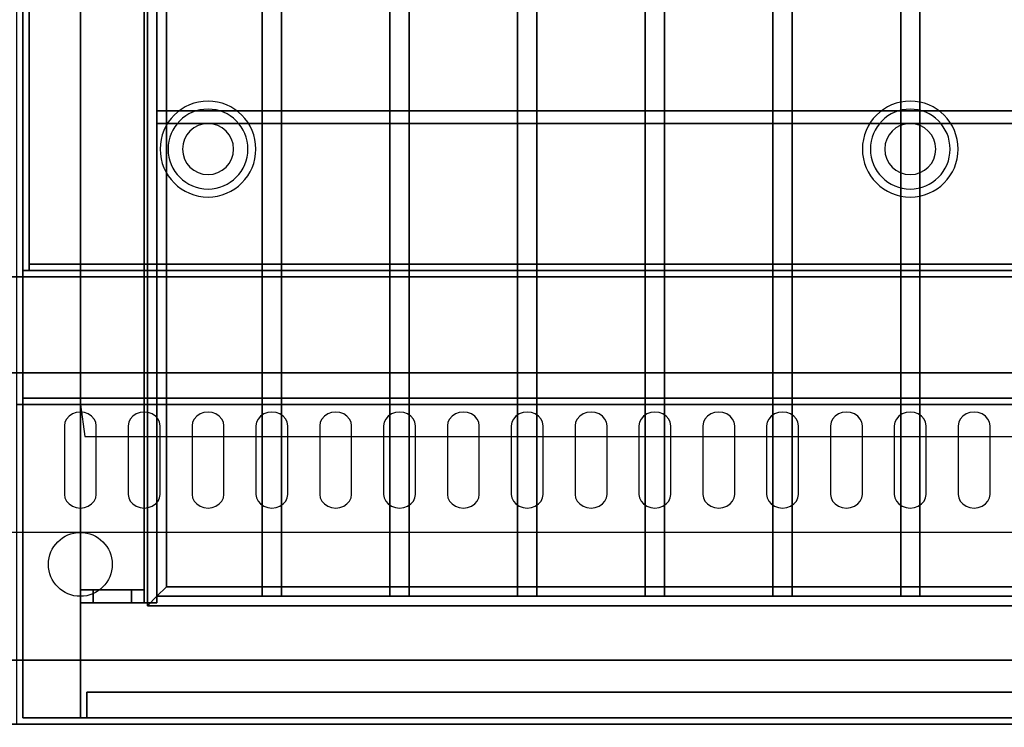
# Model space of a CAD drawing. Extents: x -101 to 101, y -45 to 45.
# Drawn here: x -65 to -50, y 0 to 12 of the extents above; entities that cross this region are included whole.
import ezdxf

# ---------------------------------------------------------------- set-up
doc = ezdxf.new("R2010")
doc.units = 0
for name, color, linetype in [('3D', 254, 'CONTINUOUS'), ('3D-BLACK', 250, 'CONTINUOUS'), ('3D-COLDROLL', 252, 'CONTINUOUS'), ('3D-FLAT', 7, 'CONTINUOUS'), ('3D-NON', 43, 'CONTINUOUS'), ('3D-OVER', 3, 'CONTINUOUS'), ('3D-PIPE', 252, 'CONTINUOUS')]:
    doc.layers.add(name, color=color, linetype=linetype)

msp = doc.modelspace()

# ---------------------------------------------------------------- linework, layer by layer
at = {"layer": '3D'}
for centre, radius, start, end in [((-62.25, 9.5, 1.5), 0.75, 0, 180), ((-51.25, 9.5, 1.5), 0.75, 0, 180), ((-62.25, 9.5, 1.25), 0.625, 0, 180), ((-51.25, 9.5, 1.25), 0.625, 0, 180), ((-62.25, 9.5), 0.4, 0, 180), ((-51.25, 9.5), 0.4, 0, 180), ((-62.25, 9.5, 1.5), 0.75, 180, 0), ((-62.25, 9.5, 1.25), 0.625, 180, 0), ((-62.25, 9.5), 0.4, 180, 0), ((-51.25, 9.5, 1.5), 0.75, 180, 0), ((-51.25, 9.5, 1.25), 0.625, 180, 0), ((-51.25, 9.5), 0.4, 180, 0)]:
    msp.add_arc(centre, radius, start, end, dxfattribs=at)
for points in [[(-63.2, 2.35, 63.45), (-63.05, 2.5, 63.3), (-63.05, 17.5, 63.3), (-63.2, 17.65, 63.45)], [(-63.05, 2.5, 63.6), (-63.2, 2.35, 63.45), (-63.2, 17.65, 63.45), (-63.05, 17.5, 63.6)], [(-62.9, 2.65, 63.45), (-63.05, 2.5, 63.6), (-63.05, 17.5, 63.6), (-62.9, 17.35, 63.45)], [(-63.05, 2.5, 63.3), (-62.9, 2.65, 63.45), (-62.9, 17.35, 63.45), (-63.05, 17.5, 63.3)], [(-64.25, 5.5, 77), (-64.18, 5.003, 77.497), (-30.18, 5.003, 77.497), (-30.25, 5.5, 77)], [(-31.6, 2.65, 63.45), (-31.45, 2.5, 63.6), (-63.05, 2.5, 63.6), (-62.9, 2.65, 63.45)], [(-31.45, 2.5, 63.3), (-31.6, 2.65, 63.45), (-62.9, 2.65, 63.45), (-63.05, 2.5, 63.3)], [(-31.3, 2.35, 63.45), (-31.45, 2.5, 63.3), (-63.05, 2.5, 63.3), (-63.2, 2.35, 63.45)], [(-31.45, 2.5, 63.6), (-31.3, 2.35, 63.45), (-63.2, 2.35, 63.45), (-63.05, 2.5, 63.6)]]:
    msp.add_3dface(points, dxfattribs=at)
at = {"layer": '3D-BLACK'}
for points, invisible_edges in [([(-64.25, 5.168, 41.057), (-64.467, 5.275, 40.993), (-64.491, 5.224, 41.024), (-64.5, 5.168, 41.057)], 9), ([(-64.25, 5.168, 41.057), (-64.375, 5.354, 40.946), (-64.427, 5.32, 40.966), (-64.467, 5.275, 40.993)], 9), ([(-64.25, 5.168, 41.057), (-64.25, 5.383, 40.929), (-64.315, 5.375, 40.933), (-64.375, 5.354, 40.946)], 9), ([(-64.25, 5.168, 41.057), (-64.125, 5.354, 40.946), (-64.185, 5.375, 40.933), (-64.25, 5.383, 40.929)], 9), ([(-64.25, 5.168, 41.057), (-64.033, 5.275, 40.993), (-64.073, 5.32, 40.966), (-64.125, 5.354, 40.946)], 9), ([(-64.25, 5.168, 41.057), (-64, 5.168, 41.057), (-64.009, 5.224, 41.024), (-64.033, 5.275, 40.993)], 9), ([(-63.25, 5.168, 41.057), (-63.467, 5.275, 40.993), (-63.491, 5.224, 41.024), (-63.5, 5.168, 41.057)], 9), ([(-63.25, 5.168, 41.057), (-63.375, 5.354, 40.946), (-63.427, 5.32, 40.966), (-63.467, 5.275, 40.993)], 9), ([(-63.25, 5.168, 41.057), (-63.25, 5.383, 40.929), (-63.315, 5.375, 40.933), (-63.375, 5.354, 40.946)], 9), ([(-63.25, 5.168, 41.057), (-63.125, 5.354, 40.946), (-63.185, 5.375, 40.933), (-63.25, 5.383, 40.929)], 9), ([(-63.25, 5.168, 41.057), (-63.033, 5.275, 40.993), (-63.073, 5.32, 40.966), (-63.125, 5.354, 40.946)], 9), ([(-63.25, 5.168, 41.057), (-63, 5.168, 41.057), (-63.009, 5.224, 41.024), (-63.033, 5.275, 40.993)], 9), ([(-62.25, 5.168, 41.057), (-62.467, 5.275, 40.993), (-62.491, 5.224, 41.024), (-62.5, 5.168, 41.057)], 9), ([(-62.25, 5.168, 41.057), (-62.375, 5.354, 40.946), (-62.427, 5.32, 40.966), (-62.467, 5.275, 40.993)], 9), ([(-62.25, 5.168, 41.057), (-62.25, 5.383, 40.929), (-62.315, 5.375, 40.933), (-62.375, 5.354, 40.946)], 9), ([(-62.25, 5.168, 41.057), (-62.125, 5.354, 40.946), (-62.185, 5.375, 40.933), (-62.25, 5.383, 40.929)], 9), ([(-62.25, 5.168, 41.057), (-62.033, 5.275, 40.993), (-62.073, 5.32, 40.966), (-62.125, 5.354, 40.946)], 9), ([(-62.25, 5.168, 41.057), (-62, 5.168, 41.057), (-62.009, 5.224, 41.024), (-62.033, 5.275, 40.993)], 9), ([(-61.25, 5.168, 41.057), (-61.467, 5.275, 40.993), (-61.491, 5.224, 41.024), (-61.5, 5.168, 41.057)], 9), ([(-61.25, 5.168, 41.057), (-61.375, 5.354, 40.946), (-61.427, 5.32, 40.966), (-61.467, 5.275, 40.993)], 9), ([(-61.25, 5.168, 41.057), (-61.25, 5.383, 40.929), (-61.315, 5.375, 40.933), (-61.375, 5.354, 40.946)], 9), ([(-61.25, 5.168, 41.057), (-61.125, 5.354, 40.946), (-61.185, 5.375, 40.933), (-61.25, 5.383, 40.929)], 9), ([(-61.25, 5.168, 41.057), (-61.033, 5.275, 40.993), (-61.073, 5.32, 40.966), (-61.125, 5.354, 40.946)], 9), ([(-61.25, 5.168, 41.057), (-61, 5.168, 41.057), (-61.009, 5.224, 41.024), (-61.033, 5.275, 40.993)], 9), ([(-60.25, 5.168, 41.057), (-60.467, 5.275, 40.993), (-60.491, 5.224, 41.024), (-60.5, 5.168, 41.057)], 9), ([(-60.25, 5.168, 41.057), (-60.375, 5.354, 40.946), (-60.427, 5.32, 40.966), (-60.467, 5.275, 40.993)], 9), ([(-60.25, 5.168, 41.057), (-60.25, 5.383, 40.929), (-60.315, 5.375, 40.933), (-60.375, 5.354, 40.946)], 9), ([(-60.25, 5.168, 41.057), (-60.125, 5.354, 40.946), (-60.185, 5.375, 40.933), (-60.25, 5.383, 40.929)], 9), ([(-60.25, 5.168, 41.057), (-60.033, 5.275, 40.993), (-60.073, 5.32, 40.966), (-60.125, 5.354, 40.946)], 9), ([(-60.25, 5.168, 41.057), (-60, 5.168, 41.057), (-60.009, 5.224, 41.024), (-60.033, 5.275, 40.993)], 9), ([(-59.25, 5.168, 41.057), (-59.467, 5.275, 40.993), (-59.491, 5.224, 41.024), (-59.5, 5.168, 41.057)], 9), ([(-59.25, 5.168, 41.057), (-59.375, 5.354, 40.946), (-59.427, 5.32, 40.966), (-59.467, 5.275, 40.993)], 9), ([(-59.25, 5.168, 41.057), (-59.25, 5.383, 40.929), (-59.315, 5.375, 40.933), (-59.375, 5.354, 40.946)], 9), ([(-59.25, 5.168, 41.057), (-59.125, 5.354, 40.946), (-59.185, 5.375, 40.933), (-59.25, 5.383, 40.929)], 9), ([(-59.25, 5.168, 41.057), (-59.033, 5.275, 40.993), (-59.073, 5.32, 40.966), (-59.125, 5.354, 40.946)], 9), ([(-59.25, 5.168, 41.057), (-59, 5.168, 41.057), (-59.009, 5.224, 41.024), (-59.033, 5.275, 40.993)], 9), ([(-58.25, 5.168, 41.057), (-58.467, 5.275, 40.993), (-58.491, 5.224, 41.024), (-58.5, 5.168, 41.057)], 9), ([(-58.25, 5.168, 41.057), (-58.375, 5.354, 40.946), (-58.427, 5.32, 40.966), (-58.467, 5.275, 40.993)], 9), ([(-58.25, 5.168, 41.057), (-58.25, 5.383, 40.929), (-58.315, 5.375, 40.933), (-58.375, 5.354, 40.946)], 9), ([(-58.25, 5.168, 41.057), (-58.125, 5.354, 40.946), (-58.185, 5.375, 40.933), (-58.25, 5.383, 40.929)], 9), ([(-58.25, 5.168, 41.057), (-58.033, 5.275, 40.993), (-58.073, 5.32, 40.966), (-58.125, 5.354, 40.946)], 9), ([(-58.25, 5.168, 41.057), (-58, 5.168, 41.057), (-58.009, 5.224, 41.024), (-58.033, 5.275, 40.993)], 9), ([(-57.25, 5.168, 41.057), (-57.467, 5.275, 40.993), (-57.491, 5.224, 41.024), (-57.5, 5.168, 41.057)], 9), ([(-57.25, 5.168, 41.057), (-57.375, 5.354, 40.946), (-57.427, 5.32, 40.966), (-57.467, 5.275, 40.993)], 9), ([(-57.25, 5.168, 41.057), (-57.25, 5.383, 40.929), (-57.315, 5.375, 40.933), (-57.375, 5.354, 40.946)], 9), ([(-57.25, 5.168, 41.057), (-57.125, 5.354, 40.946), (-57.185, 5.375, 40.933), (-57.25, 5.383, 40.929)], 9), ([(-57.25, 5.168, 41.057), (-57.033, 5.275, 40.993), (-57.073, 5.32, 40.966), (-57.125, 5.354, 40.946)], 9), ([(-57.25, 5.168, 41.057), (-57, 5.168, 41.057), (-57.009, 5.224, 41.024), (-57.033, 5.275, 40.993)], 9), ([(-56.25, 5.168, 41.057), (-56.467, 5.275, 40.993), (-56.491, 5.224, 41.024), (-56.5, 5.168, 41.057)], 9), ([(-56.25, 5.168, 41.057), (-56.375, 5.354, 40.946), (-56.427, 5.32, 40.966), (-56.467, 5.275, 40.993)], 9), ([(-56.25, 5.168, 41.057), (-56.25, 5.383, 40.929), (-56.315, 5.375, 40.933), (-56.375, 5.354, 40.946)], 9), ([(-56.25, 5.168, 41.057), (-56.125, 5.354, 40.946), (-56.185, 5.375, 40.933), (-56.25, 5.383, 40.929)], 9), ([(-56.25, 5.168, 41.057), (-56.033, 5.275, 40.993), (-56.073, 5.32, 40.966), (-56.125, 5.354, 40.946)], 9), ([(-56.25, 5.168, 41.057), (-56, 5.168, 41.057), (-56.009, 5.224, 41.024), (-56.033, 5.275, 40.993)], 9), ([(-55.25, 5.168, 41.057), (-55.467, 5.275, 40.993), (-55.491, 5.224, 41.024), (-55.5, 5.168, 41.057)], 9), ([(-55.25, 5.168, 41.057), (-55.375, 5.354, 40.946), (-55.427, 5.32, 40.966), (-55.467, 5.275, 40.993)], 9), ([(-55.25, 5.168, 41.057), (-55.25, 5.383, 40.929), (-55.315, 5.375, 40.933), (-55.375, 5.354, 40.946)], 9), ([(-55.25, 5.168, 41.057), (-55.125, 5.354, 40.946), (-55.185, 5.375, 40.933), (-55.25, 5.383, 40.929)], 9), ([(-55.25, 5.168, 41.057), (-55.033, 5.275, 40.993), (-55.073, 5.32, 40.966), (-55.125, 5.354, 40.946)], 9), ([(-55.25, 5.168, 41.057), (-55, 5.168, 41.057), (-55.009, 5.224, 41.024), (-55.033, 5.275, 40.993)], 9), ([(-54.25, 5.168, 41.057), (-54.467, 5.275, 40.993), (-54.491, 5.224, 41.024), (-54.5, 5.168, 41.057)], 9), ([(-54.25, 5.168, 41.057), (-54.375, 5.354, 40.946), (-54.427, 5.32, 40.966), (-54.467, 5.275, 40.993)], 9), ([(-54.25, 5.168, 41.057), (-54.25, 5.383, 40.929), (-54.315, 5.375, 40.933), (-54.375, 5.354, 40.946)], 9), ([(-54.25, 5.168, 41.057), (-54.125, 5.354, 40.946), (-54.185, 5.375, 40.933), (-54.25, 5.383, 40.929)], 9), ([(-54.25, 5.168, 41.057), (-54.033, 5.275, 40.993), (-54.073, 5.32, 40.966), (-54.125, 5.354, 40.946)], 9), ([(-54.25, 5.168, 41.057), (-54, 5.168, 41.057), (-54.009, 5.224, 41.024), (-54.033, 5.275, 40.993)], 9), ([(-53.25, 5.168, 41.057), (-53.467, 5.275, 40.993), (-53.491, 5.224, 41.024), (-53.5, 5.168, 41.057)], 9), ([(-53.25, 5.168, 41.057), (-53.375, 5.354, 40.946), (-53.427, 5.32, 40.966), (-53.467, 5.275, 40.993)], 9), ([(-53.25, 5.168, 41.057), (-53.25, 5.383, 40.929), (-53.315, 5.375, 40.933), (-53.375, 5.354, 40.946)], 9), ([(-53.25, 5.168, 41.057), (-53.125, 5.354, 40.946), (-53.185, 5.375, 40.933), (-53.25, 5.383, 40.929)], 9), ([(-53.25, 5.168, 41.057), (-53.033, 5.275, 40.993), (-53.073, 5.32, 40.966), (-53.125, 5.354, 40.946)], 9), ([(-53.25, 5.168, 41.057), (-53, 5.168, 41.057), (-53.009, 5.224, 41.024), (-53.033, 5.275, 40.993)], 9), ([(-52.25, 5.168, 41.057), (-52.467, 5.275, 40.993), (-52.491, 5.224, 41.024), (-52.5, 5.168, 41.057)], 9), ([(-52.25, 5.168, 41.057), (-52.375, 5.354, 40.946), (-52.427, 5.32, 40.966), (-52.467, 5.275, 40.993)], 9), ([(-52.25, 5.168, 41.057), (-52.25, 5.383, 40.929), (-52.315, 5.375, 40.933), (-52.375, 5.354, 40.946)], 9), ([(-52.25, 5.168, 41.057), (-52.125, 5.354, 40.946), (-52.185, 5.375, 40.933), (-52.25, 5.383, 40.929)], 9), ([(-52.25, 5.168, 41.057), (-52.033, 5.275, 40.993), (-52.073, 5.32, 40.966), (-52.125, 5.354, 40.946)], 9), ([(-52.25, 5.168, 41.057), (-52, 5.168, 41.057), (-52.009, 5.224, 41.024), (-52.033, 5.275, 40.993)], 9), ([(-51.25, 5.168, 41.057), (-51.467, 5.275, 40.993), (-51.491, 5.224, 41.024), (-51.5, 5.168, 41.057)], 9), ([(-51.25, 5.168, 41.057), (-51.375, 5.354, 40.946), (-51.427, 5.32, 40.966), (-51.467, 5.275, 40.993)], 9), ([(-51.25, 5.168, 41.057), (-51.25, 5.383, 40.929), (-51.315, 5.375, 40.933), (-51.375, 5.354, 40.946)], 9), ([(-51.25, 5.168, 41.057), (-51.125, 5.354, 40.946), (-51.185, 5.375, 40.933), (-51.25, 5.383, 40.929)], 9), ([(-51.25, 5.168, 41.057), (-51.033, 5.275, 40.993), (-51.073, 5.32, 40.966), (-51.125, 5.354, 40.946)], 9), ([(-51.25, 5.168, 41.057), (-51, 5.168, 41.057), (-51.009, 5.224, 41.024), (-51.033, 5.275, 40.993)], 9), ([(-50.25, 5.168, 41.057), (-50.467, 5.275, 40.993), (-50.491, 5.224, 41.024), (-50.5, 5.168, 41.057)], 9), ([(-50.25, 5.168, 41.057), (-50.375, 5.354, 40.946), (-50.427, 5.32, 40.966), (-50.467, 5.275, 40.993)], 9), ([(-50.25, 5.168, 41.057), (-50.25, 5.383, 40.929), (-50.315, 5.375, 40.933), (-50.375, 5.354, 40.946)], 9), ([(-50.25, 5.168, 41.057), (-50.125, 5.354, 40.946), (-50.185, 5.375, 40.933), (-50.25, 5.383, 40.929)], 9), ([(-50.25, 5.168, 41.057), (-50.033, 5.275, 40.993), (-50.073, 5.32, 40.966), (-50.125, 5.354, 40.946)], 9), ([(-50.25, 5.168, 41.057), (-50, 5.168, 41.057), (-50.009, 5.224, 41.024), (-50.033, 5.275, 40.993)], 9), ([(-64.25, 5.168, 41.057), (-64.5, 5.168, 41.057), (-64.5, 4.096, 41.7), (-64.25, 4.096, 41.7)], 13), ([(-64.25, 4.096, 41.7), (-64, 4.096, 41.7), (-64, 5.168, 41.057), (-64.25, 5.168, 41.057)], 13), ([(-63.25, 5.168, 41.057), (-63.5, 5.168, 41.057), (-63.5, 4.096, 41.7), (-63.25, 4.096, 41.7)], 13), ([(-63.25, 4.096, 41.7), (-63, 4.096, 41.7), (-63, 5.168, 41.057), (-63.25, 5.168, 41.057)], 13), ([(-62.25, 5.168, 41.057), (-62.5, 5.168, 41.057), (-62.5, 4.096, 41.7), (-62.25, 4.096, 41.7)], 13), ([(-62.25, 4.096, 41.7), (-62, 4.096, 41.7), (-62, 5.168, 41.057), (-62.25, 5.168, 41.057)], 13), ([(-61.25, 5.168, 41.057), (-61.5, 5.168, 41.057), (-61.5, 4.096, 41.7), (-61.25, 4.096, 41.7)], 13), ([(-61.25, 4.096, 41.7), (-61, 4.096, 41.7), (-61, 5.168, 41.057), (-61.25, 5.168, 41.057)], 13), ([(-60.25, 5.168, 41.057), (-60.5, 5.168, 41.057), (-60.5, 4.096, 41.7), (-60.25, 4.096, 41.7)], 13), ([(-60.25, 4.096, 41.7), (-60, 4.096, 41.7), (-60, 5.168, 41.057), (-60.25, 5.168, 41.057)], 13), ([(-59.25, 5.168, 41.057), (-59.5, 5.168, 41.057), (-59.5, 4.096, 41.7), (-59.25, 4.096, 41.7)], 13), ([(-59.25, 4.096, 41.7), (-59, 4.096, 41.7), (-59, 5.168, 41.057), (-59.25, 5.168, 41.057)], 13), ([(-58.25, 5.168, 41.057), (-58.5, 5.168, 41.057), (-58.5, 4.096, 41.7), (-58.25, 4.096, 41.7)], 13), ([(-58.25, 4.096, 41.7), (-58, 4.096, 41.7), (-58, 5.168, 41.057), (-58.25, 5.168, 41.057)], 13), ([(-57.25, 5.168, 41.057), (-57.5, 5.168, 41.057), (-57.5, 4.096, 41.7), (-57.25, 4.096, 41.7)], 13), ([(-57.25, 4.096, 41.7), (-57, 4.096, 41.7), (-57, 5.168, 41.057), (-57.25, 5.168, 41.057)], 13), ([(-56.25, 5.168, 41.057), (-56.5, 5.168, 41.057), (-56.5, 4.096, 41.7), (-56.25, 4.096, 41.7)], 13), ([(-56.25, 4.096, 41.7), (-56, 4.096, 41.7), (-56, 5.168, 41.057), (-56.25, 5.168, 41.057)], 13), ([(-55.25, 5.168, 41.057), (-55.5, 5.168, 41.057), (-55.5, 4.096, 41.7), (-55.25, 4.096, 41.7)], 13), ([(-55.25, 4.096, 41.7), (-55, 4.096, 41.7), (-55, 5.168, 41.057), (-55.25, 5.168, 41.057)], 13), ([(-54.25, 5.168, 41.057), (-54.5, 5.168, 41.057), (-54.5, 4.096, 41.7), (-54.25, 4.096, 41.7)], 13), ([(-54.25, 4.096, 41.7), (-54, 4.096, 41.7), (-54, 5.168, 41.057), (-54.25, 5.168, 41.057)], 13), ([(-53.25, 5.168, 41.057), (-53.5, 5.168, 41.057), (-53.5, 4.096, 41.7), (-53.25, 4.096, 41.7)], 13), ([(-53.25, 4.096, 41.7), (-53, 4.096, 41.7), (-53, 5.168, 41.057), (-53.25, 5.168, 41.057)], 13), ([(-52.25, 5.168, 41.057), (-52.5, 5.168, 41.057), (-52.5, 4.096, 41.7), (-52.25, 4.096, 41.7)], 13), ([(-52.25, 4.096, 41.7), (-52, 4.096, 41.7), (-52, 5.168, 41.057), (-52.25, 5.168, 41.057)], 13), ([(-51.25, 5.168, 41.057), (-51.5, 5.168, 41.057), (-51.5, 4.096, 41.7), (-51.25, 4.096, 41.7)], 13), ([(-51.25, 4.096, 41.7), (-51, 4.096, 41.7), (-51, 5.168, 41.057), (-51.25, 5.168, 41.057)], 13), ([(-50.25, 5.168, 41.057), (-50.5, 5.168, 41.057), (-50.5, 4.096, 41.7), (-50.25, 4.096, 41.7)], 13), ([(-50.25, 4.096, 41.7), (-50, 4.096, 41.7), (-50, 5.168, 41.057), (-50.25, 5.168, 41.057)], 13), ([(-64.25, 4.096, 41.7), (-64.5, 4.096, 41.7), (-64.491, 4.041, 41.734), (-64.467, 3.989, 41.765)], 9), ([(-64.25, 4.096, 41.7), (-64.467, 3.989, 41.765), (-64.427, 3.945, 41.791), (-64.375, 3.911, 41.812)], 9), ([(-64.25, 4.096, 41.7), (-64.375, 3.911, 41.812), (-64.315, 3.889, 41.825), (-64.25, 3.882, 41.829)], 9), ([(-64.25, 4.096, 41.7), (-64.033, 3.989, 41.765), (-64.009, 4.041, 41.734), (-64, 4.096, 41.7)], 9), ([(-64.25, 4.096, 41.7), (-64.125, 3.911, 41.812), (-64.073, 3.945, 41.791), (-64.033, 3.989, 41.765)], 9), ([(-64.25, 4.096, 41.7), (-64.25, 3.882, 41.829), (-64.185, 3.889, 41.825), (-64.125, 3.911, 41.812)], 9), ([(-63.25, 4.096, 41.7), (-63.5, 4.096, 41.7), (-63.491, 4.041, 41.734), (-63.467, 3.989, 41.765)], 9), ([(-63.25, 4.096, 41.7), (-63.467, 3.989, 41.765), (-63.427, 3.945, 41.791), (-63.375, 3.911, 41.812)], 9), ([(-63.25, 4.096, 41.7), (-63.375, 3.911, 41.812), (-63.315, 3.889, 41.825), (-63.25, 3.882, 41.829)], 9), ([(-63.25, 4.096, 41.7), (-63.033, 3.989, 41.765), (-63.009, 4.041, 41.734), (-63, 4.096, 41.7)], 9), ([(-63.25, 4.096, 41.7), (-63.125, 3.911, 41.812), (-63.073, 3.945, 41.791), (-63.033, 3.989, 41.765)], 9), ([(-63.25, 4.096, 41.7), (-63.25, 3.882, 41.829), (-63.185, 3.889, 41.825), (-63.125, 3.911, 41.812)], 9), ([(-62.25, 4.096, 41.7), (-62.5, 4.096, 41.7), (-62.491, 4.041, 41.734), (-62.467, 3.989, 41.765)], 9), ([(-62.25, 4.096, 41.7), (-62.467, 3.989, 41.765), (-62.427, 3.945, 41.791), (-62.375, 3.911, 41.812)], 9), ([(-62.25, 4.096, 41.7), (-62.375, 3.911, 41.812), (-62.315, 3.889, 41.825), (-62.25, 3.882, 41.829)], 9), ([(-62.25, 4.096, 41.7), (-62.033, 3.989, 41.765), (-62.009, 4.041, 41.734), (-62, 4.096, 41.7)], 9), ([(-62.25, 4.096, 41.7), (-62.125, 3.911, 41.812), (-62.073, 3.945, 41.791), (-62.033, 3.989, 41.765)], 9), ([(-62.25, 4.096, 41.7), (-62.25, 3.882, 41.829), (-62.185, 3.889, 41.825), (-62.125, 3.911, 41.812)], 9), ([(-61.25, 4.096, 41.7), (-61.5, 4.096, 41.7), (-61.491, 4.041, 41.734), (-61.467, 3.989, 41.765)], 9), ([(-61.25, 4.096, 41.7), (-61.467, 3.989, 41.765), (-61.427, 3.945, 41.791), (-61.375, 3.911, 41.812)], 9), ([(-61.25, 4.096, 41.7), (-61.375, 3.911, 41.812), (-61.315, 3.889, 41.825), (-61.25, 3.882, 41.829)], 9), ([(-61.25, 4.096, 41.7), (-61.033, 3.989, 41.765), (-61.009, 4.041, 41.734), (-61, 4.096, 41.7)], 9), ([(-61.25, 4.096, 41.7), (-61.125, 3.911, 41.812), (-61.073, 3.945, 41.791), (-61.033, 3.989, 41.765)], 9), ([(-61.25, 4.096, 41.7), (-61.25, 3.882, 41.829), (-61.185, 3.889, 41.825), (-61.125, 3.911, 41.812)], 9), ([(-60.25, 4.096, 41.7), (-60.5, 4.096, 41.7), (-60.491, 4.041, 41.734), (-60.467, 3.989, 41.765)], 9), ([(-60.25, 4.096, 41.7), (-60.467, 3.989, 41.765), (-60.427, 3.945, 41.791), (-60.375, 3.911, 41.812)], 9), ([(-60.25, 4.096, 41.7), (-60.375, 3.911, 41.812), (-60.315, 3.889, 41.825), (-60.25, 3.882, 41.829)], 9), ([(-60.25, 4.096, 41.7), (-60.033, 3.989, 41.765), (-60.009, 4.041, 41.734), (-60, 4.096, 41.7)], 9), ([(-60.25, 4.096, 41.7), (-60.125, 3.911, 41.812), (-60.073, 3.945, 41.791), (-60.033, 3.989, 41.765)], 9), ([(-60.25, 4.096, 41.7), (-60.25, 3.882, 41.829), (-60.185, 3.889, 41.825), (-60.125, 3.911, 41.812)], 9), ([(-59.25, 4.096, 41.7), (-59.5, 4.096, 41.7), (-59.491, 4.041, 41.734), (-59.467, 3.989, 41.765)], 9), ([(-59.25, 4.096, 41.7), (-59.467, 3.989, 41.765), (-59.427, 3.945, 41.791), (-59.375, 3.911, 41.812)], 9), ([(-59.25, 4.096, 41.7), (-59.375, 3.911, 41.812), (-59.315, 3.889, 41.825), (-59.25, 3.882, 41.829)], 9), ([(-59.25, 4.096, 41.7), (-59.033, 3.989, 41.765), (-59.009, 4.041, 41.734), (-59, 4.096, 41.7)], 9), ([(-59.25, 4.096, 41.7), (-59.125, 3.911, 41.812), (-59.073, 3.945, 41.791), (-59.033, 3.989, 41.765)], 9), ([(-59.25, 4.096, 41.7), (-59.25, 3.882, 41.829), (-59.185, 3.889, 41.825), (-59.125, 3.911, 41.812)], 9), ([(-58.25, 4.096, 41.7), (-58.5, 4.096, 41.7), (-58.491, 4.041, 41.734), (-58.467, 3.989, 41.765)], 9), ([(-58.25, 4.096, 41.7), (-58.467, 3.989, 41.765), (-58.427, 3.945, 41.791), (-58.375, 3.911, 41.812)], 9), ([(-58.25, 4.096, 41.7), (-58.375, 3.911, 41.812), (-58.315, 3.889, 41.825), (-58.25, 3.882, 41.829)], 9), ([(-58.25, 4.096, 41.7), (-58.033, 3.989, 41.765), (-58.009, 4.041, 41.734), (-58, 4.096, 41.7)], 9), ([(-58.25, 4.096, 41.7), (-58.125, 3.911, 41.812), (-58.073, 3.945, 41.791), (-58.033, 3.989, 41.765)], 9), ([(-58.25, 4.096, 41.7), (-58.25, 3.882, 41.829), (-58.185, 3.889, 41.825), (-58.125, 3.911, 41.812)], 9), ([(-57.25, 4.096, 41.7), (-57.5, 4.096, 41.7), (-57.491, 4.041, 41.734), (-57.467, 3.989, 41.765)], 9), ([(-57.25, 4.096, 41.7), (-57.467, 3.989, 41.765), (-57.427, 3.945, 41.791), (-57.375, 3.911, 41.812)], 9), ([(-57.25, 4.096, 41.7), (-57.375, 3.911, 41.812), (-57.315, 3.889, 41.825), (-57.25, 3.882, 41.829)], 9), ([(-57.25, 4.096, 41.7), (-57.033, 3.989, 41.765), (-57.009, 4.041, 41.734), (-57, 4.096, 41.7)], 9), ([(-57.25, 4.096, 41.7), (-57.125, 3.911, 41.812), (-57.073, 3.945, 41.791), (-57.033, 3.989, 41.765)], 9), ([(-57.25, 4.096, 41.7), (-57.25, 3.882, 41.829), (-57.185, 3.889, 41.825), (-57.125, 3.911, 41.812)], 9), ([(-56.25, 4.096, 41.7), (-56.5, 4.096, 41.7), (-56.491, 4.041, 41.734), (-56.467, 3.989, 41.765)], 9), ([(-56.25, 4.096, 41.7), (-56.467, 3.989, 41.765), (-56.427, 3.945, 41.791), (-56.375, 3.911, 41.812)], 9), ([(-56.25, 4.096, 41.7), (-56.375, 3.911, 41.812), (-56.315, 3.889, 41.825), (-56.25, 3.882, 41.829)], 9), ([(-56.25, 4.096, 41.7), (-56.033, 3.989, 41.765), (-56.009, 4.041, 41.734), (-56, 4.096, 41.7)], 9), ([(-56.25, 4.096, 41.7), (-56.125, 3.911, 41.812), (-56.073, 3.945, 41.791), (-56.033, 3.989, 41.765)], 9), ([(-56.25, 4.096, 41.7), (-56.25, 3.882, 41.829), (-56.185, 3.889, 41.825), (-56.125, 3.911, 41.812)], 9), ([(-55.25, 4.096, 41.7), (-55.5, 4.096, 41.7), (-55.491, 4.041, 41.734), (-55.467, 3.989, 41.765)], 9), ([(-55.25, 4.096, 41.7), (-55.467, 3.989, 41.765), (-55.427, 3.945, 41.791), (-55.375, 3.911, 41.812)], 9), ([(-55.25, 4.096, 41.7), (-55.375, 3.911, 41.812), (-55.315, 3.889, 41.825), (-55.25, 3.882, 41.829)], 9), ([(-55.25, 4.096, 41.7), (-55.033, 3.989, 41.765), (-55.009, 4.041, 41.734), (-55, 4.096, 41.7)], 9), ([(-55.25, 4.096, 41.7), (-55.125, 3.911, 41.812), (-55.073, 3.945, 41.791), (-55.033, 3.989, 41.765)], 9), ([(-55.25, 4.096, 41.7), (-55.25, 3.882, 41.829), (-55.185, 3.889, 41.825), (-55.125, 3.911, 41.812)], 9), ([(-54.25, 4.096, 41.7), (-54.5, 4.096, 41.7), (-54.491, 4.041, 41.734), (-54.467, 3.989, 41.765)], 9), ([(-54.25, 4.096, 41.7), (-54.467, 3.989, 41.765), (-54.427, 3.945, 41.791), (-54.375, 3.911, 41.812)], 9), ([(-54.25, 4.096, 41.7), (-54.375, 3.911, 41.812), (-54.315, 3.889, 41.825), (-54.25, 3.882, 41.829)], 9), ([(-54.25, 4.096, 41.7), (-54.033, 3.989, 41.765), (-54.009, 4.041, 41.734), (-54, 4.096, 41.7)], 9), ([(-54.25, 4.096, 41.7), (-54.125, 3.911, 41.812), (-54.073, 3.945, 41.791), (-54.033, 3.989, 41.765)], 9), ([(-54.25, 4.096, 41.7), (-54.25, 3.882, 41.829), (-54.185, 3.889, 41.825), (-54.125, 3.911, 41.812)], 9), ([(-53.25, 4.096, 41.7), (-53.5, 4.096, 41.7), (-53.491, 4.041, 41.734), (-53.467, 3.989, 41.765)], 9), ([(-53.25, 4.096, 41.7), (-53.467, 3.989, 41.765), (-53.427, 3.945, 41.791), (-53.375, 3.911, 41.812)], 9), ([(-53.25, 4.096, 41.7), (-53.375, 3.911, 41.812), (-53.315, 3.889, 41.825), (-53.25, 3.882, 41.829)], 9), ([(-53.25, 4.096, 41.7), (-53.033, 3.989, 41.765), (-53.009, 4.041, 41.734), (-53, 4.096, 41.7)], 9), ([(-53.25, 4.096, 41.7), (-53.125, 3.911, 41.812), (-53.073, 3.945, 41.791), (-53.033, 3.989, 41.765)], 9), ([(-53.25, 4.096, 41.7), (-53.25, 3.882, 41.829), (-53.185, 3.889, 41.825), (-53.125, 3.911, 41.812)], 9), ([(-52.25, 4.096, 41.7), (-52.5, 4.096, 41.7), (-52.491, 4.041, 41.734), (-52.467, 3.989, 41.765)], 9), ([(-52.25, 4.096, 41.7), (-52.467, 3.989, 41.765), (-52.427, 3.945, 41.791), (-52.375, 3.911, 41.812)], 9), ([(-52.25, 4.096, 41.7), (-52.375, 3.911, 41.812), (-52.315, 3.889, 41.825), (-52.25, 3.882, 41.829)], 9), ([(-52.25, 4.096, 41.7), (-52.033, 3.989, 41.765), (-52.009, 4.041, 41.734), (-52, 4.096, 41.7)], 9), ([(-52.25, 4.096, 41.7), (-52.125, 3.911, 41.812), (-52.073, 3.945, 41.791), (-52.033, 3.989, 41.765)], 9), ([(-52.25, 4.096, 41.7), (-52.25, 3.882, 41.829), (-52.185, 3.889, 41.825), (-52.125, 3.911, 41.812)], 9), ([(-51.25, 4.096, 41.7), (-51.5, 4.096, 41.7), (-51.491, 4.041, 41.734), (-51.467, 3.989, 41.765)], 9), ([(-51.25, 4.096, 41.7), (-51.467, 3.989, 41.765), (-51.427, 3.945, 41.791), (-51.375, 3.911, 41.812)], 9), ([(-51.25, 4.096, 41.7), (-51.375, 3.911, 41.812), (-51.315, 3.889, 41.825), (-51.25, 3.882, 41.829)], 9), ([(-51.25, 4.096, 41.7), (-51.033, 3.989, 41.765), (-51.009, 4.041, 41.734), (-51, 4.096, 41.7)], 9), ([(-51.25, 4.096, 41.7), (-51.125, 3.911, 41.812), (-51.073, 3.945, 41.791), (-51.033, 3.989, 41.765)], 9), ([(-51.25, 4.096, 41.7), (-51.25, 3.882, 41.829), (-51.185, 3.889, 41.825), (-51.125, 3.911, 41.812)], 9), ([(-50.25, 4.096, 41.7), (-50.5, 4.096, 41.7), (-50.491, 4.041, 41.734), (-50.467, 3.989, 41.765)], 9), ([(-50.25, 4.096, 41.7), (-50.467, 3.989, 41.765), (-50.427, 3.945, 41.791), (-50.375, 3.911, 41.812)], 9), ([(-50.25, 4.096, 41.7), (-50.375, 3.911, 41.812), (-50.315, 3.889, 41.825), (-50.25, 3.882, 41.829)], 9), ([(-50.25, 4.096, 41.7), (-50.033, 3.989, 41.765), (-50.009, 4.041, 41.734), (-50, 4.096, 41.7)], 9), ([(-50.25, 4.096, 41.7), (-50.125, 3.911, 41.812), (-50.073, 3.945, 41.791), (-50.033, 3.989, 41.765)], 9), ([(-50.25, 4.096, 41.7), (-50.25, 3.882, 41.829), (-50.185, 3.889, 41.825), (-50.125, 3.911, 41.812)], 9)]:
    msp.add_3dface(points, dxfattribs=dict(at, invisible_edges=invisible_edges))
at = {"layer": '3D-COLDROLL'}
for points in [[(-65.05, 7.7, 35), (-65.05, 30.25, 35), (-65.05, 30.25, 36), (-65.05, 7.7, 36)], [(-65.05, 7.7, 36), (-29.45, 7.7, 36), (-29.45, 30.25, 36), (-65.05, 30.25, 36)], [(-65.05, 7.7, 35), (-29.45, 7.7, 35), (-29.45, 30.25, 35), (-65.05, 30.25, 35)], [(-65.05, 7.7, 35), (-29.45, 7.7, 35), (-29.45, 7.7, 36), (-65.05, 7.7, 36)]]:
    msp.add_3dface(points, dxfattribs=at)
at = {"layer": '3D-FLAT'}
for points in [[(-65.25, 5.5, 25), (6.75, 5.5, 25), (6.75, 38.25, 25), (-65.25, 38.25, 25)], [(-65.25, 5.5, 27), (6.75, 5.5, 27), (6.75, 38.25, 27), (-65.25, 38.25, 27)], [(-65.15, 5.5, 24.9), (6.65, 5.5, 24.9), (6.65, 36.25, 24.9), (-65.15, 36.25, 24.9)], [(-65.15, 5.5, 6), (6.65, 5.5, 6), (6.65, 36.25, 6), (-65.15, 36.25, 6)], [(-65.25, 7.5, 35), (-29.25, 7.5, 35), (-29.25, 34.5, 35), (-65.25, 34.5, 35)], [(-65.15, 7.6, 35), (-65.05, 7.6, 35), (-65.05, 34.5, 35), (-65.15, 34.5, 35)], [(-65.15, 0.6, 76), (-64.25, 0.6, 76), (-64.25, 18.5, 76), (-65.15, 18.5, 76)], [(-65.15, 0.6, 56.2), (-64.25, 0.6, 56.2), (-64.25, 18.5, 56.2), (-65.15, 18.5, 56.2)], [(-64.25, 0.6, 57), (-30.25, 0.6, 57), (-30.25, 18.5, 57), (-64.25, 18.5, 57)], [(-64.25, 0.6, 56.2), (-30.25, 0.6, 56.2), (-30.25, 18.5, 56.2), (-64.25, 18.5, 56.2)], [(-64.25, 0.6, 76), (-30.25, 0.6, 76), (-30.25, 18.5, 76), (-64.25, 18.5, 76)], [(-63.25, 2.4, 67.1), (-63.05, 2.4, 67.1), (-63.05, 17.6, 67.1), (-63.25, 17.6, 67.1)], [(-63.25, 2.4, 66.9), (-63.05, 2.4, 66.9), (-63.05, 17.6, 66.9), (-63.25, 17.6, 66.9)], [(-63.25, 2.4, 65.1), (-63.05, 2.4, 65.1), (-63.05, 17.6, 65.1), (-63.25, 17.6, 65.1)], [(-63.25, 2.4, 64.9), (-63.05, 2.4, 64.9), (-63.05, 17.6, 64.9), (-63.25, 17.6, 64.9)], [(-63.25, 2.4, 63.1), (-63.05, 2.4, 63.1), (-63.05, 17.6, 63.1), (-63.25, 17.6, 63.1)], [(-63.25, 2.4, 62.9), (-63.05, 2.4, 62.9), (-63.05, 17.6, 62.9), (-63.25, 17.6, 62.9)], [(-63.25, 2.4, 61.1), (-63.05, 2.4, 61.1), (-63.05, 17.6, 61.1), (-63.25, 17.6, 61.1)], [(-63.25, 2.4, 60.9), (-63.05, 2.4, 60.9), (-63.05, 17.6, 60.9), (-63.25, 17.6, 60.9)], [(-63.25, 2.4, 59.1), (-63.05, 2.4, 59.1), (-63.05, 17.6, 59.1), (-63.25, 17.6, 59.1)], [(-63.25, 2.4, 58.9), (-63.05, 2.4, 58.9), (-63.05, 17.6, 58.9), (-63.25, 17.6, 58.9)], [(-64.25, 5.5, 77), (-30.25, 5.5, 77), (-30.25, 17.5, 77), (-64.25, 17.5, 77)], [(-61.4, 2.5, 63.6), (-61.4, 17.5, 63.6), (-61.1, 17.5, 63.6), (-61.1, 2.5, 63.6)], [(-61.4, 2.5, 63.3), (-61.4, 17.5, 63.3), (-61.1, 17.5, 63.3), (-61.1, 2.5, 63.3)], [(-59.4, 2.5, 63.6), (-59.4, 17.5, 63.6), (-59.1, 17.5, 63.6), (-59.1, 2.5, 63.6)], [(-59.4, 2.5, 63.3), (-59.4, 17.5, 63.3), (-59.1, 17.5, 63.3), (-59.1, 2.5, 63.3)], [(-57.4, 2.5, 63.6), (-57.4, 17.5, 63.6), (-57.1, 17.5, 63.6), (-57.1, 2.5, 63.6)], [(-57.4, 2.5, 63.3), (-57.4, 17.5, 63.3), (-57.1, 17.5, 63.3), (-57.1, 2.5, 63.3)], [(-55.4, 2.5, 63.6), (-55.4, 17.5, 63.6), (-55.1, 17.5, 63.6), (-55.1, 2.5, 63.6)], [(-55.4, 2.5, 63.3), (-55.4, 17.5, 63.3), (-55.1, 17.5, 63.3), (-55.1, 2.5, 63.3)], [(-53.4, 2.5, 63.6), (-53.4, 17.5, 63.6), (-53.1, 17.5, 63.6), (-53.1, 2.5, 63.6)], [(-53.4, 2.5, 63.3), (-53.4, 17.5, 63.3), (-53.1, 17.5, 63.3), (-53.1, 2.5, 63.3)], [(-51.4, 2.5, 63.6), (-51.4, 17.5, 63.6), (-51.1, 17.5, 63.6), (-51.1, 2.5, 63.6)], [(-51.4, 2.5, 63.3), (-51.4, 17.5, 63.3), (-51.1, 17.5, 63.3), (-51.1, 2.5, 63.3)], [(-63.05, 10.1, 63.3), (-31.45, 10.1, 63.3), (-31.45, 9.9, 63.3), (-63.05, 9.9, 63.3)], [(-63.05, 10.1, 63.1), (-31.45, 10.1, 63.1), (-31.45, 9.9, 63.1), (-63.05, 9.9, 63.1)], [(-64.25, 2.6, 57), (-64.25, 2.4, 57), (-64.05, 2.4, 57), (-64.05, 2.6, 57)], [(-63.45, 2.6, 58.1), (-63.45, 2.4, 58.1), (-64.25, 2.4, 58.1), (-64.25, 2.6, 58.1)], [(-64.25, 2.6, 68.1), (-64.25, 2.4, 68.1), (-63.25, 2.4, 68.1), (-63.25, 2.6, 68.1)], [(-64.05, 2.6, 67), (-64.05, 2.4, 67), (-64.25, 2.4, 67), (-64.25, 2.6, 67)], [(-63.25, 2.6, 57.9), (-63.25, 2.4, 57.9), (-64.05, 2.4, 57.9), (-64.05, 2.6, 57.9)], [(-64.05, 2.6, 67.9), (-64.05, 2.4, 67.9), (-63.45, 2.4, 67.9), (-63.45, 2.6, 67.9)], [(-64.15, 0.6, 57.1), (-30.35, 0.6, 57.1), (-30.35, 1, 57.1), (-64.15, 1, 57.1)], [(-64.15, 0.6, 75.9), (-30.35, 0.6, 75.9), (-30.35, 1, 75.9), (-64.15, 1, 75.9)], [(24.75, 0.5, 25), (-83.25, 0.5, 25), (-83.25, -32.25, 25), (24.75, -32.25, 25)], [(24.75, 0.5, 27), (-83.25, 0.5, 27), (-83.25, -32.25, 27), (24.75, -32.25, 27)], [(24.65, 0.5, 24.9), (-83.15, 0.5, 24.9), (-83.15, -30.25, 24.9), (24.65, -30.25, 24.9)], [(24.65, 0.5, 6), (-83.15, 0.5, 6), (-83.15, -30.25, 6), (24.65, -30.25, 6)]]:
    msp.add_3dface(points, dxfattribs=at)
at = {"layer": '3D-FLAT', "invisible_edges": 1}
msp.add_3dface([(-65.15, 32.5, 38.5), (-65.05, 32.5, 38.5), (-65.05, 7.6, 38.5), (-65.15, 7.6, 38.5)], dxfattribs=at)
at = {"layer": '3D-NON'}
for points in [[(-65.15, 5.5, 6), (-65.15, 36.25, 6), (-65.15, 36.25, 24.9), (-65.15, 5.5, 24.9)], [(-65.15, 5.6, 27), (-65.15, 5.6, 35), (-65.15, 34.5, 35), (-65.15, 34.5, 27)], [(-65.15, 0.6, 56.2), (-65.15, 18.5, 56.2), (-65.15, 18.5, 76), (-65.15, 0.6, 76)], [(-64.25, 0.6, 56.2), (-64.25, 18.5, 56.2), (-64.25, 18.5, 76), (-64.25, 0.6, 76)], [(-64.25, 0.6, 56.2), (-64.25, 18.5, 56.2), (-64.25, 18.5, 57), (-64.25, 0.6, 57)], [(-64.25, 18.5, 76), (-64.25, 5.5, 76), (-64.25, 5.5, 77), (-64.25, 17.5, 77)], [(-63.25, 2.4, 66.9), (-63.25, 17.6, 66.9), (-63.25, 17.6, 67.1), (-63.25, 2.4, 67.1)], [(-63.25, 2.4, 64.9), (-63.25, 17.6, 64.9), (-63.25, 17.6, 65.1), (-63.25, 2.4, 65.1)], [(-63.25, 2.4, 62.9), (-63.25, 17.6, 62.9), (-63.25, 17.6, 63.1), (-63.25, 2.4, 63.1)], [(-63.25, 2.4, 60.9), (-63.25, 17.6, 60.9), (-63.25, 17.6, 61.1), (-63.25, 2.4, 61.1)], [(-63.25, 2.4, 58.9), (-63.25, 17.6, 58.9), (-63.25, 17.6, 59.1), (-63.25, 2.4, 59.1)], [(-63.05, 2.4, 66.9), (-63.05, 17.6, 66.9), (-63.05, 17.6, 67.1), (-63.05, 2.4, 67.1)], [(-63.05, 2.4, 64.9), (-63.05, 17.6, 64.9), (-63.05, 17.6, 65.1), (-63.05, 2.4, 65.1)], [(-63.05, 2.4, 62.9), (-63.05, 17.6, 62.9), (-63.05, 17.6, 63.1), (-63.05, 2.4, 63.1)], [(-63.05, 2.4, 60.9), (-63.05, 17.6, 60.9), (-63.05, 17.6, 61.1), (-63.05, 2.4, 61.1)], [(-63.05, 2.4, 58.9), (-63.05, 17.6, 58.9), (-63.05, 17.6, 59.1), (-63.05, 2.4, 59.1)], [(-61.4, 2.5, 63.3), (-61.4, 17.5, 63.3), (-61.4, 17.5, 63.6), (-61.4, 2.5, 63.6)], [(-61.1, 2.5, 63.3), (-61.1, 17.5, 63.3), (-61.1, 17.5, 63.6), (-61.1, 2.5, 63.6)], [(-59.4, 2.5, 63.3), (-59.4, 17.5, 63.3), (-59.4, 17.5, 63.6), (-59.4, 2.5, 63.6)], [(-59.1, 2.5, 63.3), (-59.1, 17.5, 63.3), (-59.1, 17.5, 63.6), (-59.1, 2.5, 63.6)], [(-57.4, 2.5, 63.3), (-57.4, 17.5, 63.3), (-57.4, 17.5, 63.6), (-57.4, 2.5, 63.6)], [(-57.1, 2.5, 63.3), (-57.1, 17.5, 63.3), (-57.1, 17.5, 63.6), (-57.1, 2.5, 63.6)], [(-55.4, 2.5, 63.3), (-55.4, 17.5, 63.3), (-55.4, 17.5, 63.6), (-55.4, 2.5, 63.6)], [(-55.1, 2.5, 63.3), (-55.1, 17.5, 63.3), (-55.1, 17.5, 63.6), (-55.1, 2.5, 63.6)], [(-53.4, 2.5, 63.3), (-53.4, 17.5, 63.3), (-53.4, 17.5, 63.6), (-53.4, 2.5, 63.6)], [(-53.1, 2.5, 63.3), (-53.1, 17.5, 63.3), (-53.1, 17.5, 63.6), (-53.1, 2.5, 63.6)], [(-51.4, 2.5, 63.3), (-51.4, 17.5, 63.3), (-51.4, 17.5, 63.6), (-51.4, 2.5, 63.6)], [(-51.1, 2.5, 63.3), (-51.1, 17.5, 63.3), (-51.1, 17.5, 63.6), (-51.1, 2.5, 63.6)], [(-63.05, 10.1, 63.1), (-63.05, 9.9, 63.1), (-63.05, 9.9, 63.3), (-63.05, 10.1, 63.3)], [(-63.05, 10.1, 63.1), (-31.45, 10.1, 63.1), (-31.45, 10.1, 63.3), (-63.05, 10.1, 63.3)], [(-63.05, 9.9, 63.1), (-31.45, 9.9, 63.1), (-31.45, 9.9, 63.3), (-63.05, 9.9, 63.3)], [(-65.05, 7.7, 35), (-65.05, 7.7, 38.5), (-29.45, 7.7, 38.5), (-29.45, 7.7, 35)], [(-83.25, 6, 36), (96.75, 6, 36), (96.75, 7.5, 36), (-83.25, 7.5, 36)], [(-65.15, 5.6, 27), (-65.15, 5.6, 35), (-29.35, 5.6, 35), (-29.35, 5.6, 27)], [(-65.25, 5.5, 27), (6.75, 5.5, 27), (6.75, 5.5, 25), (-65.25, 5.5, 25)], [(-65.15, 5.5, 6), (6.65, 5.5, 6), (6.65, 5.5, 24.9), (-65.15, 5.5, 24.9)], [(-64.25, 5.5, 76), (-30.25, 5.5, 76), (-30.25, 5.5, 77), (-64.25, 5.5, 77)], [(-83.25, 0.5, 42), (96.75, 0.5, 42), (96.75, 3.5, 42), (-83.25, 3.5, 42)], [(-64.25, 2.6, 58.1), (-64.25, 2.4, 58.1), (-64.25, 2.4, 57), (-64.25, 2.6, 57)], [(-64.25, 2.6, 67), (-64.25, 2.4, 67), (-64.25, 2.4, 68.1), (-64.25, 2.6, 68.1)], [(-64.05, 2.6, 57.9), (-64.05, 2.4, 57.9), (-64.05, 2.4, 57), (-64.05, 2.6, 57)], [(-64.05, 2.6, 67), (-64.05, 2.4, 67), (-64.05, 2.4, 67.9), (-64.05, 2.6, 67.9)], [(-63.45, 2.6, 67.9), (-63.45, 2.4, 67.9), (-63.45, 2.4, 58.1), (-63.45, 2.6, 58.1)], [(-63.25, 2.6, 68.1), (-63.25, 2.4, 68.1), (-63.25, 2.4, 57.9), (-63.25, 2.6, 57.9)], [(-61.4, 2.5, 63.3), (-61.1, 2.5, 63.3), (-61.1, 2.5, 63.6), (-61.4, 2.5, 63.6)], [(-59.4, 2.5, 63.3), (-59.1, 2.5, 63.3), (-59.1, 2.5, 63.6), (-59.4, 2.5, 63.6)], [(-57.4, 2.5, 63.3), (-57.1, 2.5, 63.3), (-57.1, 2.5, 63.6), (-57.4, 2.5, 63.6)], [(-55.4, 2.5, 63.3), (-55.1, 2.5, 63.3), (-55.1, 2.5, 63.6), (-55.4, 2.5, 63.6)], [(-53.4, 2.5, 63.3), (-53.1, 2.5, 63.3), (-53.1, 2.5, 63.6), (-53.4, 2.5, 63.6)], [(-51.4, 2.5, 63.3), (-51.1, 2.5, 63.3), (-51.1, 2.5, 63.6), (-51.4, 2.5, 63.6)], [(-63.25, 2.4, 66.9), (-63.05, 2.4, 66.9), (-63.05, 2.4, 67.1), (-63.25, 2.4, 67.1)], [(-63.25, 2.4, 64.9), (-63.05, 2.4, 64.9), (-63.05, 2.4, 65.1), (-63.25, 2.4, 65.1)], [(-63.25, 2.4, 62.9), (-63.05, 2.4, 62.9), (-63.05, 2.4, 63.1), (-63.25, 2.4, 63.1)], [(-63.25, 2.4, 60.9), (-63.05, 2.4, 60.9), (-63.05, 2.4, 61.1), (-63.25, 2.4, 61.1)], [(-63.25, 2.4, 58.9), (-63.05, 2.4, 58.9), (-63.05, 2.4, 59.1), (-63.25, 2.4, 59.1)], [(62.75, 1.5, 42), (-81.25, 1.5, 42), (-81.25, -1.5, 42), (62.75, -1.5, 42)], [(-64.15, 0.6, 75.9), (-64.15, 1, 75.9), (-64.15, 1, 57.1), (-64.15, 0.6, 57.1)], [(-64.15, 1, 75.9), (-30.35, 1, 75.9), (-30.35, 1, 57.1), (-64.15, 1, 57.1)], [(24.75, 0.5, 27), (-83.25, 0.5, 27), (-83.25, 0.5, 25), (24.75, 0.5, 25)], [(24.65, 0.5, 6), (-83.15, 0.5, 6), (-83.15, 0.5, 24.9), (24.65, 0.5, 24.9)], [(-65.15, 0.6, 56.2), (-64.25, 0.6, 56.2), (-64.25, 0.6, 76), (-65.15, 0.6, 76)], [(-64.25, 0.6, 76), (-64.25, 0.6, 75), (-30.25, 0.6, 75), (-30.25, 0.6, 76)], [(-64.25, 0.6, 56.2), (-30.25, 0.6, 56.2), (-30.25, 0.6, 57), (-64.25, 0.6, 57)], [(-64.15, 0.6, 75.9), (-30.35, 0.6, 75.9), (-30.35, 0.6, 57.1), (-64.15, 0.6, 57.1)]]:
    msp.add_3dface(points, dxfattribs=at)
for points, invisible_edges in [([(-65.15, 7.6, 35), (-65.15, 32.5, 35), (-65.15, 32.5, 38.5), (-65.15, 7.6, 38.5)], 15), ([(-65.05, 7.6, 35), (-65.05, 32.5, 35), (-65.05, 32.5, 38.5), (-65.05, 7.6, 38.5)], 15), ([(-65.15, 7.6, 38.5), (-65.15, 7.6, 35), (-65.15, 7.6, 35), (-65.15, 7.6, 38.5)], 4), ([(-65.15, 7.6, 35), (-65.15, 7.6, 38.5), (-29.35, 7.6, 38.5), (-29.35, 7.6, 35)], 1), ([(96.75, 7.5, 35), (96.75, 7.5, 36), (-83.25, 7.5, 36), (-83.25, 7.5, 35)], 3), ([(96.75, 6, 36), (96.75, 6, 40.5), (-83.25, 6, 40.5), (-83.25, 6, 36)], 12), ([(-83.25, 6, 40.5), (96.75, 6, 40.5), (96.75, 3.5, 42), (-83.25, 3.5, 42)], 5), ([(-64.25, 2.6, 58.1), (-64.05, 2.6, 57.9), (-64.05, 2.6, 57), (-64.25, 2.6, 57)], 15), ([(-63.45, 2.6, 58.1), (-63.25, 2.6, 57.9), (-64.05, 2.6, 57.9), (-64.25, 2.6, 58.1)], 15), ([(-64.05, 2.6, 67.9), (-64.25, 2.6, 68.1), (-63.25, 2.6, 68.1), (-63.45, 2.6, 67.9)], 15), ([(-64.05, 2.6, 67), (-64.25, 2.6, 67), (-64.25, 2.6, 68.1), (-64.05, 2.6, 67.9)], 15), ([(-63.45, 2.6, 67.9), (-63.25, 2.6, 68.1), (-63.25, 2.6, 57.9), (-63.45, 2.6, 58.1)], 15), ([(-64.25, 2.4, 58.1), (-64.05, 2.4, 57.9), (-64.05, 2.4, 57), (-64.25, 2.4, 57)], 15), ([(-63.45, 2.4, 58.1), (-63.25, 2.4, 57.9), (-64.05, 2.4, 57.9), (-64.25, 2.4, 58.1)], 15), ([(-64.05, 2.4, 67.9), (-64.25, 2.4, 68.1), (-63.25, 2.4, 68.1), (-63.45, 2.4, 67.9)], 15), ([(-64.05, 2.4, 67), (-64.25, 2.4, 67), (-64.25, 2.4, 68.1), (-64.05, 2.4, 67.9)], 15), ([(-63.45, 2.4, 67.9), (-63.25, 2.4, 68.1), (-63.25, 2.4, 57.9), (-63.45, 2.4, 58.1)], 15), ([(62.75, 1.5, 36), (62.75, 1.5, 40.5), (-81.25, 1.5, 40.5), (-81.25, 1.5, 36)], 10), ([(62.75, 1.5, 40.5), (-81.25, 1.5, 40.5), (-81.25, 1.5, 42), (62.75, 1.5, 42)], 15), ([(62.75, 1.5, 35), (62.75, 1.5, 36), (-81.25, 1.5, 36), (-81.25, 1.5, 35)], 6), ([(-83.25, 0.5, 36), (-83.25, 0.5, 40.5), (96.75, 0.5, 40.5), (96.75, 0.5, 36)], 10), ([(-83.25, 0.5, 40.5), (96.75, 0.5, 40.5), (96.75, 0.5, 42), (-83.25, 0.5, 42)], 15), ([(-83.25, 0.5, 35), (-83.25, 0.5, 36), (96.75, 0.5, 36), (96.75, 0.5, 35)], 6)]:
    msp.add_3dface(points, dxfattribs=dict(at, invisible_edges=invisible_edges))
at = {"layer": '3D-OVER'}
for points in [[(-65.25, 0.5, 56), (-29.25, 0.5, 56), (-29.25, 19.5, 56), (-65.25, 19.5, 56)], [(-65.25, 0.5, 54), (-29.25, 0.5, 54), (-29.25, 19.5, 54), (-65.25, 19.5, 54)], [(-47.25, 0.5, 54), (-83.25, 0.5, 54), (-83.25, 0.5, 56), (-47.25, 0.5, 56)], [(-48.25, -0.5, 56), (-82.25, -0.5, 56), (-83.25, 0.5, 56), (-47.25, 0.5, 56)], [(-48.25, -0.5, 54), (-82.25, -0.5, 54), (-83.25, 0.5, 54), (-47.25, 0.5, 54)], [(-65.25, 0.5, 54), (-29.25, 0.5, 54), (-29.25, 0.5, 56), (-65.25, 0.5, 56)]]:
    msp.add_3dface(points, dxfattribs=at)
at = {"layer": '3D-PIPE'}
msp.add_circle((-64.25, 3, 79), 0.5, dxfattribs=at)

doc.saveas('drawing.dxf')
